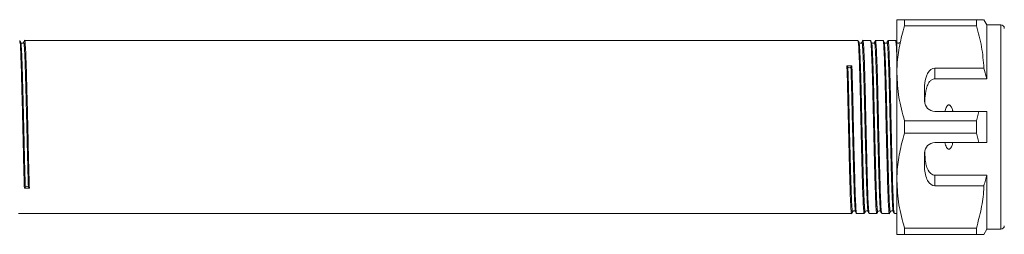
# Model space of a CAD drawing. Units: millimetres. Extents: x 157 to 250, y 103 to 228.
# Drawn here: x 181 to 209, y 111 to 117 of the extents above; entities that cross this region are included whole.
import ezdxf

# ---------------------------------------------------------------- set-up
doc = ezdxf.new("R2010")
doc.units = ezdxf.units.MM
doc.linetypes.add('PHANTOM', pattern=[12.7, 6.35, -1.27, 1.27, -1.27, 1.27, -1.27])

msp = doc.modelspace()

# ---------------------------------------------------------------- linework, layer by layer
at = {"color": 7, "linetype": 'Continuous', "lineweight": 15}
for p, q in [((206.259, 116.816), (206.259, 115.266)), ((206.479, 116.636), (206.479, 116.816)), ((208.553, 116.816), (206.479, 116.816)), ((208.553, 116.816), (208.553, 116.636)), ((208.859, 116.666), (208.773, 116.816)), ((206.479, 116.636), (208.553, 116.636)), ((209.259, 116.666), (208.859, 116.666)), ((208.859, 116.666), (208.859, 115.11)), ((205.135, 116.216), (181.085, 116.216)), ((205.498, 116.216), (205.279, 116.216)), ((205.861, 116.216), (205.642, 116.216)), ((206.224, 116.216), (206.005, 116.216)), ((204.845, 115.446), (204.817, 115.483)), ((204.961, 115.485), (204.933, 115.447)), ((208.77, 115.413), (207.359, 115.413)), ((208.859, 115.11), (208.77, 115.413)), ((206.259, 115.266), (206.259, 112.166)), ((207.359, 115.11), (208.859, 115.11)), ((207.059, 114.894), (207.059, 114.466)), ((207.359, 114.166), (208.628, 114.166)), ((208.628, 114.166), (208.553, 113.897)), ((208.859, 114.166), (208.859, 113.266)), ((206.479, 113.536), (206.479, 113.897)), ((208.553, 113.897), (206.479, 113.897)), ((208.553, 113.897), (208.553, 113.536)), ((206.479, 113.536), (208.553, 113.536)), ((208.553, 113.536), (208.628, 113.266)), ((208.628, 113.266), (207.359, 113.266)), ((207.059, 112.966), (207.059, 112.539)), ((207.359, 112.323), (208.859, 112.323)), ((208.859, 112.323), (208.859, 110.766)), ((181.078, 111.947), (181.106, 111.986)), ((181.194, 111.987), (181.222, 111.95)), ((206.259, 112.166), (206.259, 110.616)), ((207.359, 112.02), (208.77, 112.02)), ((180.904, 111.216), (204.954, 111.216)), ((205.098, 111.216), (205.317, 111.216)), ((205.46, 111.216), (205.679, 111.216)), ((205.823, 111.216), (206.042, 111.216)), ((206.186, 111.216), (206.259, 111.216)), ((208.553, 110.797), (206.479, 110.797)), ((206.479, 110.616), (206.479, 110.797)), ((206.479, 110.616), (208.553, 110.616)), ((208.553, 110.797), (208.553, 110.616)), ((208.773, 110.616), (208.859, 110.766)), ((208.859, 110.766), (209.259, 110.766))]:
    msp.add_line(p, q, dxfattribs=at)
at = {"color": 8, "linetype": 'PHANTOM', "lineweight": 0}
for p, q in [((209.259, 116.666), (209.259, 110.766)), ((206.259, 116.118), (206.254, 116.151)), ((207.359, 115.413), (207.359, 115.11)), ((207.359, 112.323), (207.359, 112.02))]:
    msp.add_line(p, q, dxfattribs=at)
at = {"color": 7, "linetype": 'Continuous', "lineweight": 15}
for centre, radius, start, end in [((209.259, 116.566), 0.1, 0, 90), ((204.888, 115.487), 0.0598, 223.3355, 318.5977), ((207.359, 114.466), 0.3, 180, 270), ((207.359, 112.966), 0.3, 90, 180), ((181.15, 111.946), 0.0598, 43.3355, 138.5977), ((209.259, 110.866), 0.1, 270, 0)]:
    msp.add_arc(centre, radius, start, end, dxfattribs=at)
for centre, major_axis, ratio, start_param, end_param in [((204.889, 113.716), (104.777, 1.768), 0.016867, 1.569826, 1.571197), ((207.359, 114.894), (0, 0.52), 0.57735, 0, 1.570796), ((207.359, 112.539), (0, 0.52), 0.57735, 1.570796, 3.141593), ((181.15, 113.716), (104.777, 1.768), 0.016867, 4.711419, 4.71279)]:
    msp.add_ellipse(centre, major_axis=major_axis, ratio=ratio, start_param=start_param, end_param=end_param, dxfattribs=at)
for points, knots in [([(206.479, 116.816), (206.403, 116.816), (206.282, 116.816), (206.265, 116.816), (206.259, 116.816)], [0, 0, 0, 0, 0.626336, 1, 1, 1, 1]), ([(208.753, 116.816), (208.756, 116.816), (208.767, 116.816), (208.64, 116.816), (208.553, 116.816)], [0, 0, 0, 0, 0.312692, 1, 1, 1, 1]), ([(206.259, 115.266), (206.261, 115.351), (206.266, 115.623), (206.327, 116.083), (206.428, 116.451), (206.479, 116.636)], [0, 0, 0, 0, 0.18206, 0.588762, 1, 1, 1, 1]), ([(208.553, 116.636), (208.609, 116.436), (208.722, 116.034), (208.754, 115.621), (208.77, 115.413)], [0, 0, 0, 0, 0.4970405, 1, 1, 1, 1]), ([(181.222, 111.95), (181.216, 112.119), (181.206, 112.452), (181.191, 113.065), (181.177, 113.714), (181.161, 114.373), (181.145, 114.986), (181.131, 115.504), (181.117, 115.908), (181.101, 116.15), (181.089, 116.246), (181.083, 116.208), (181.082, 116.203)], [0, 0, 0, 0, 0.110871, 0.2179601, 0.3250493, 0.4359203, 0.5467913, 0.6538804, 0.7609696, 0.8718406, 0.9827116, 1, 1, 1, 1]), ([(205.458, 111.232), (205.453, 111.247), (205.444, 111.278), (205.429, 111.532), (205.414, 111.929), (205.4, 112.45), (205.384, 113.063), (205.368, 113.722), (205.354, 114.372), (205.34, 114.979), (205.324, 115.506), (205.308, 115.913), (205.293, 116.146), (205.284, 116.244), (205.279, 116.216), (205.279, 116.215)], [0, 0, 0, 0, 0.069933, 0.155973, 0.239077, 0.322181, 0.40822, 0.494259, 0.577363, 0.660468, 0.746507, 0.832546, 0.91565, 0.998754, 1, 1, 1, 1]), ([(205.82, 111.232), (205.816, 111.247), (205.807, 111.278), (205.791, 111.532), (205.777, 111.929), (205.763, 112.45), (205.747, 113.063), (205.731, 113.722), (205.717, 114.372), (205.703, 114.979), (205.687, 115.506), (205.671, 115.913), (205.656, 116.146), (205.647, 116.244), (205.642, 116.216), (205.642, 116.215)], [0, 0, 0, 0, 0.06996, 0.155996, 0.239098, 0.3222, 0.408237, 0.494273, 0.577375, 0.660477, 0.746514, 0.832551, 0.915653, 0.998754, 1, 1, 1, 1]), ([(206.183, 111.232), (206.179, 111.246), (206.169, 111.278), (206.154, 111.532), (206.14, 111.929), (206.126, 112.45), (206.11, 113.063), (206.094, 113.722), (206.08, 114.372), (206.065, 114.979), (206.049, 115.506), (206.033, 115.913), (206.019, 116.146), (206.01, 116.244), (206.005, 116.216), (206.005, 116.215)], [0, 0, 0, 0, 0.070696, 0.156665, 0.239701, 0.322737, 0.408705, 0.494674, 0.57771, 0.660746, 0.746715, 0.832683, 0.915719, 0.998755, 1, 1, 1, 1]), ([(180.972, 116.161), (180.967, 116.17), (180.958, 116.187), (180.948, 116.205), (180.944, 116.214)], [0, 0, 0, 0, 0.4999927, 1, 1, 1, 1]), ([(180.944, 116.201), (180.948, 116.187), (180.958, 116.155), (180.973, 115.9), (180.987, 115.503), (181.001, 114.983), (181.017, 114.37), (181.033, 113.71), (181.048, 113.062), (181.062, 112.449), (181.072, 112.116), (181.078, 111.947)], [0, 0, 0, 0, 0.094492, 0.209645, 0.320869, 0.432094, 0.547246, 0.662399, 0.773623, 0.884848, 1, 1, 1, 1]), ([(181.055, 116.161), (181.051, 116.156), (181.044, 116.145), (181.018, 116.134), (180.987, 116.14), (180.977, 116.154), (180.972, 116.161)], [0, 0, 0, 0, 0.220827, 0.46442, 0.726996, 1, 1, 1, 1]), ([(181.082, 116.214), (181.078, 116.205), (181.068, 116.187), (181.059, 116.169), (181.055, 116.161)], [0, 0, 0, 0, 0.500007, 1, 1, 1, 1]), ([(205.165, 116.161), (205.161, 116.17), (205.152, 116.187), (205.142, 116.205), (205.138, 116.214)], [0, 0, 0, 0, 0.499994, 1, 1, 1, 1]), ([(205.138, 116.204), (205.142, 116.188), (205.151, 116.155), (205.164, 115.905), (205.18, 115.505), (205.196, 114.976), (205.21, 114.369), (205.224, 113.719), (205.24, 113.06), (205.256, 112.447), (205.271, 111.929), (205.285, 111.525), (205.301, 111.282), (205.313, 111.187), (205.318, 111.225), (205.319, 111.23)], [0, 0, 0, 0, 0.069618, 0.15142, 0.236111, 0.320802, 0.402604, 0.484406, 0.569097, 0.653788, 0.73559, 0.817392, 0.902083, 0.986774, 1, 1, 1, 1]), ([(205.249, 116.161), (205.243, 116.154), (205.233, 116.14), (205.19, 116.132), (205.175, 116.15), (205.165, 116.161)], [0, 0, 0, 0, 0.277624, 0.542232, 1, 1, 1, 1]), ([(205.276, 116.214), (205.272, 116.205), (205.262, 116.187), (205.253, 116.17), (205.249, 116.161)], [0, 0, 0, 0, 0.500007, 1, 1, 1, 1]), ([(205.528, 116.161), (205.524, 116.17), (205.514, 116.187), (205.505, 116.205), (205.5, 116.214)], [0, 0, 0, 0, 0.499993, 1, 1, 1, 1]), ([(205.5, 116.204), (205.504, 116.188), (205.513, 116.155), (205.527, 115.905), (205.543, 115.505), (205.559, 114.976), (205.573, 114.369), (205.587, 113.719), (205.603, 113.06), (205.619, 112.447), (205.634, 111.929), (205.648, 111.525), (205.664, 111.282), (205.676, 111.187), (205.681, 111.225), (205.682, 111.23)], [0, 0, 0, 0, 0.069624, 0.151424, 0.236114, 0.320803, 0.402604, 0.484404, 0.569094, 0.653783, 0.735583, 0.817384, 0.902073, 0.986763, 1, 1, 1, 1]), ([(205.611, 116.161), (205.606, 116.153), (205.596, 116.139), (205.552, 116.133), (205.538, 116.15), (205.528, 116.161)], [0, 0, 0, 0, 0.282929, 0.549381, 1, 1, 1, 1]), ([(205.639, 116.214), (205.634, 116.205), (205.625, 116.187), (205.616, 116.169), (205.611, 116.161)], [0, 0, 0, 0, 0.500007, 1, 1, 1, 1]), ([(205.891, 116.161), (205.886, 116.17), (205.877, 116.187), (205.868, 116.205), (205.863, 116.214)], [0, 0, 0, 0, 0.499993, 1, 1, 1, 1]), ([(205.863, 116.204), (205.867, 116.188), (205.876, 116.155), (205.89, 115.905), (205.906, 115.505), (205.922, 114.976), (205.936, 114.369), (205.95, 113.719), (205.966, 113.06), (205.982, 112.447), (205.996, 111.929), (206.011, 111.525), (206.026, 111.282), (206.038, 111.187), (206.044, 111.225), (206.045, 111.23)], [0, 0, 0, 0, 0.069624, 0.151425, 0.236114, 0.320803, 0.402604, 0.484404, 0.569093, 0.653782, 0.735583, 0.817383, 0.902073, 0.986762, 1, 1, 1, 1]), ([(205.974, 116.161), (205.969, 116.153), (205.959, 116.139), (205.915, 116.133), (205.9, 116.15), (205.891, 116.161)], [0, 0, 0, 0, 0.282909, 0.549355, 1, 1, 1, 1]), ([(206.002, 116.214), (205.997, 116.205), (205.988, 116.187), (205.979, 116.17), (205.974, 116.161)], [0, 0, 0, 0, 0.500007, 1, 1, 1, 1]), ([(206.254, 116.161), (206.249, 116.17), (206.24, 116.187), (206.231, 116.205), (206.226, 116.214)], [0, 0, 0, 0, 0.499993, 1, 1, 1, 1]), ([(206.226, 116.204), (206.23, 116.187), (206.239, 116.151), (206.25, 115.969), (206.257, 115.773), (206.259, 115.712)], [0, 0, 0, 0, 0.370436, 0.805692, 1, 1, 1, 1]), ([(206.337, 116.161), (206.332, 116.153), (206.321, 116.139), (206.278, 116.133), (206.263, 116.15), (206.254, 116.161)], [0, 0, 0, 0, 0.282887, 0.549327, 1, 1, 1, 1]), ([(204.817, 115.483), (204.823, 115.314), (204.833, 114.981), (204.847, 114.368), (204.862, 113.719), (204.878, 113.06), (204.894, 112.447), (204.908, 111.929), (204.922, 111.525), (204.938, 111.282), (204.95, 111.187), (204.956, 111.225), (204.956, 111.23)], [0, 0, 0, 0, 0.110871, 0.21796, 0.325049, 0.43592, 0.546791, 0.65388, 0.76097, 0.871841, 0.982712, 1, 1, 1, 1]), ([(205.095, 111.232), (205.091, 111.246), (205.081, 111.278), (205.066, 111.532), (205.052, 111.929), (205.037, 112.45), (205.021, 113.063), (205.005, 113.723), (204.991, 114.371), (204.977, 114.984), (204.966, 115.316), (204.961, 115.485)], [0, 0, 0, 0, 0.094492, 0.209645, 0.320869, 0.432094, 0.547246, 0.662399, 0.773623, 0.884848, 1, 1, 1, 1]), ([(206.479, 113.897), (206.417, 114.12), (206.292, 114.571), (206.27, 115.033), (206.259, 115.266)], [0, 0, 0, 0, 0.496144, 1, 1, 1, 1]), ([(207.359, 115.11), (207.342, 115.109), (207.308, 115.105), (207.253, 115.077), (207.186, 115.014), (207.105, 114.855), (207.072, 114.649), (207.064, 114.486), (207.062, 114.429)], [0, 0, 0, 0, 0.059871, 0.119442, 0.220839, 0.401488, 0.790987, 1, 1, 1, 1]), ([(207.873, 114.166), (207.871, 114.176), (207.861, 114.218), (207.842, 114.275), (207.812, 114.325), (207.79, 114.346), (207.772, 114.355), (207.755, 114.356), (207.738, 114.351), (207.717, 114.337), (207.68, 114.288), (207.66, 114.226), (207.648, 114.177), (207.646, 114.166)], [0, 0, 0, 0, 0.0616484, 0.2791519, 0.3882115, 0.4330236, 0.4782822, 0.5098712, 0.5414244, 0.5881033, 0.6727826, 0.9311383, 1, 1, 1, 1]), ([(208.628, 114.166), (208.656, 114.166), (208.733, 114.166), (208.81, 114.166), (208.859, 114.166)], [0, 0, 0, 0, 0.360724, 1, 1, 1, 1]), ([(206.259, 112.166), (206.261, 112.251), (206.266, 112.523), (206.327, 112.983), (206.428, 113.351), (206.479, 113.536)], [0, 0, 0, 0, 0.1820601, 0.5887623, 1, 1, 1, 1]), ([(207.646, 113.266), (207.658, 113.218), (207.674, 113.153), (207.718, 113.094), (207.743, 113.079), (207.76, 113.077), (207.778, 113.08), (207.799, 113.093), (207.833, 113.135), (207.856, 113.197), (207.869, 113.249), (207.873, 113.266)], [0, 0, 0, 0, 0.3208, 0.428644, 0.465784, 0.503264, 0.53584, 0.579841, 0.656761, 0.881963, 1, 1, 1, 1]), ([(208.859, 113.266), (208.81, 113.266), (208.733, 113.266), (208.656, 113.266), (208.628, 113.266)], [0, 0, 0, 0, 0.639276, 1, 1, 1, 1]), ([(207.062, 113.004), (207.067, 112.895), (207.075, 112.739), (207.127, 112.534), (207.185, 112.417), (207.264, 112.348), (207.315, 112.326), (207.348, 112.323), (207.359, 112.323)], [0, 0, 0, 0, 0.398311, 0.571178, 0.805762, 0.882504, 0.959945, 1, 1, 1, 1]), ([(208.77, 112.02), (208.787, 112.074), (208.818, 112.175), (208.846, 112.276), (208.859, 112.323)], [0, 0, 0, 0, 0.543778, 1, 1, 1, 1]), ([(206.479, 110.797), (206.417, 111.02), (206.292, 111.471), (206.27, 111.933), (206.259, 112.166)], [0, 0, 0, 0, 0.4961437, 1, 1, 1, 1]), ([(208.77, 112.02), (208.769, 111.985), (208.758, 111.762), (208.705, 111.35), (208.604, 110.982), (208.553, 110.797)], [0, 0, 0, 0, 0.0851976, 0.5400621, 1, 1, 1, 1]), ([(204.956, 111.219), (204.961, 111.228), (204.97, 111.246), (204.98, 111.264), (204.984, 111.272)], [0, 0, 0, 0, 0.500007, 1, 1, 1, 1]), ([(204.984, 111.272), (204.987, 111.277), (204.995, 111.288), (205.02, 111.299), (205.052, 111.293), (205.062, 111.279), (205.067, 111.272)], [0, 0, 0, 0, 0.220827, 0.46442, 0.726996, 1, 1, 1, 1]), ([(205.067, 111.272), (205.072, 111.263), (205.081, 111.245), (205.09, 111.228), (205.095, 111.219)], [0, 0, 0, 0, 0.499993, 1, 1, 1, 1]), ([(205.319, 111.219), (205.324, 111.228), (205.333, 111.246), (205.342, 111.264), (205.347, 111.272)], [0, 0, 0, 0, 0.500007, 1, 1, 1, 1]), ([(205.347, 111.272), (205.356, 111.283), (205.371, 111.3), (205.414, 111.293), (205.425, 111.279), (205.43, 111.272)], [0, 0, 0, 0, 0.452487, 0.718458, 1, 1, 1, 1]), ([(205.43, 111.272), (205.435, 111.263), (205.444, 111.246), (205.453, 111.228), (205.458, 111.219)], [0, 0, 0, 0, 0.499993, 1, 1, 1, 1]), ([(205.682, 111.219), (205.687, 111.228), (205.696, 111.246), (205.705, 111.264), (205.71, 111.272)], [0, 0, 0, 0, 0.500007, 1, 1, 1, 1]), ([(205.71, 111.272), (205.719, 111.283), (205.734, 111.3), (205.777, 111.294), (205.787, 111.28), (205.793, 111.272)], [0, 0, 0, 0, 0.450631, 0.717081, 1, 1, 1, 1]), ([(205.793, 111.272), (205.797, 111.263), (205.807, 111.246), (205.816, 111.228), (205.82, 111.219)], [0, 0, 0, 0, 0.499993, 1, 1, 1, 1]), ([(206.045, 111.219), (206.049, 111.228), (206.059, 111.246), (206.068, 111.264), (206.073, 111.272)], [0, 0, 0, 0, 0.500007, 1, 1, 1, 1]), ([(206.072, 111.272), (206.082, 111.283), (206.096, 111.3), (206.14, 111.294), (206.15, 111.28), (206.156, 111.272)], [0, 0, 0, 0, 0.450659, 0.717102, 1, 1, 1, 1]), ([(206.156, 111.272), (206.16, 111.263), (206.17, 111.245), (206.179, 111.228), (206.183, 111.219)], [0, 0, 0, 0, 0.499993, 1, 1, 1, 1]), ([(206.259, 110.616), (206.265, 110.616), (206.282, 110.616), (206.403, 110.616), (206.479, 110.616)], [0, 0, 0, 0, 0.373664, 1, 1, 1, 1]), ([(208.553, 110.616), (208.597, 110.616), (208.684, 110.616), (208.751, 110.616), (208.778, 110.616), (208.772, 110.616), (208.771, 110.616)], [0, 0, 0, 0, 0.342631, 0.687453, 0.969204, 1, 1, 1, 1])]:
    msp.add_open_spline(points, degree=3, knots=knots, dxfattribs=at)
at = {"color": 8, "linetype": 'PHANTOM', "lineweight": 0}
for points, knots in [([(180.972, 116.148), (180.976, 116.134), (180.985, 116.103), (181.001, 115.854), (181.015, 115.466), (181.029, 114.956), (181.045, 114.356), (181.061, 113.711), (181.075, 113.077), (181.089, 112.476), (181.1, 112.151), (181.106, 111.986)], [0, 0, 0, 0, 0.0944666, 0.2096224, 0.32085, 0.4320775, 0.5472333, 0.6623891, 0.7736167, 0.8848442, 1, 1, 1, 1]), ([(181.055, 116.15), (181.055, 116.155), (181.061, 116.192), (181.073, 116.099), (181.089, 115.861), (181.103, 115.466), (181.117, 114.958), (181.133, 114.358), (181.149, 113.713), (181.164, 113.079), (181.178, 112.478), (181.188, 112.153), (181.194, 111.987)], [0, 0, 0, 0, 0.017317, 0.128185, 0.239053, 0.346139, 0.453225, 0.564092, 0.67496, 0.782046, 0.889132, 1, 1, 1, 1]), ([(205.347, 111.283), (205.346, 111.278), (205.34, 111.241), (205.329, 111.334), (205.313, 111.572), (205.298, 111.967), (205.284, 112.474), (205.268, 113.075), (205.252, 113.719), (205.238, 114.356), (205.224, 114.949), (205.208, 115.467), (205.192, 115.858), (205.178, 116.103), (205.169, 116.136), (205.165, 116.151)], [0, 0, 0, 0, 0.013248, 0.097938, 0.182628, 0.264429, 0.34623, 0.43092, 0.51561, 0.597411, 0.679213, 0.763903, 0.848593, 0.930394, 1, 1, 1, 1]), ([(205.43, 111.285), (205.426, 111.299), (205.416, 111.33), (205.401, 111.579), (205.387, 111.967), (205.373, 112.477), (205.356, 113.077), (205.34, 113.721), (205.326, 114.358), (205.312, 114.952), (205.296, 115.467), (205.28, 115.865), (205.266, 116.097), (205.256, 116.19), (205.25, 116.154), (205.249, 116.148)], [0, 0, 0, 0, 0.068908, 0.153716, 0.23563, 0.317545, 0.402352, 0.487159, 0.569074, 0.650988, 0.735796, 0.820603, 0.902517, 0.984432, 1, 1, 1, 1]), ([(205.71, 111.283), (205.709, 111.278), (205.703, 111.241), (205.691, 111.334), (205.675, 111.572), (205.661, 111.967), (205.647, 112.474), (205.631, 113.075), (205.615, 113.719), (205.601, 114.356), (205.587, 114.949), (205.571, 115.467), (205.554, 115.858), (205.541, 116.103), (205.532, 116.136), (205.528, 116.151)], [0, 0, 0, 0, 0.013258, 0.097946, 0.182635, 0.264435, 0.346234, 0.430923, 0.515612, 0.597412, 0.679211, 0.7639, 0.848589, 0.930388, 1, 1, 1, 1]), ([(205.793, 111.285), (205.788, 111.299), (205.779, 111.33), (205.764, 111.579), (205.75, 111.967), (205.735, 112.477), (205.719, 113.077), (205.703, 113.721), (205.689, 114.358), (205.675, 114.952), (205.659, 115.467), (205.643, 115.865), (205.629, 116.097), (205.618, 116.19), (205.612, 116.153), (205.611, 116.147)], [0, 0, 0, 0, 0.0689124, 0.153678, 0.2355521, 0.3174262, 0.4021918, 0.4869575, 0.5688316, 0.6507056, 0.7354713, 0.8202369, 0.902111, 0.9839851, 1, 1, 1, 1]), ([(206.072, 111.283), (206.072, 111.278), (206.066, 111.241), (206.054, 111.334), (206.038, 111.572), (206.024, 111.967), (206.01, 112.474), (205.994, 113.075), (205.978, 113.719), (205.964, 114.356), (205.949, 114.949), (205.933, 115.467), (205.917, 115.858), (205.904, 116.103), (205.895, 116.136), (205.891, 116.151)], [0, 0, 0, 0, 0.013257, 0.097946, 0.182635, 0.264435, 0.346234, 0.430923, 0.515612, 0.597412, 0.679211, 0.7639, 0.848589, 0.930389, 1, 1, 1, 1]), ([(206.156, 111.285), (206.151, 111.299), (206.142, 111.329), (206.127, 111.579), (206.112, 111.967), (206.098, 112.477), (206.082, 113.077), (206.066, 113.721), (206.052, 114.358), (206.038, 114.952), (206.022, 115.467), (206.006, 115.865), (205.991, 116.097), (205.981, 116.19), (205.975, 116.154), (205.974, 116.148)], [0, 0, 0, 0, 0.069679, 0.154429, 0.236287, 0.318145, 0.402894, 0.487643, 0.569501, 0.651359, 0.736108, 0.820857, 0.902715, 0.984573, 1, 1, 1, 1]), ([(204.984, 111.283), (204.983, 111.278), (204.978, 111.241), (204.966, 111.334), (204.95, 111.572), (204.936, 111.967), (204.921, 112.475), (204.905, 113.075), (204.889, 113.72), (204.875, 114.354), (204.861, 114.955), (204.85, 115.28), (204.845, 115.446)], [0, 0, 0, 0, 0.017317, 0.128185, 0.239053, 0.346139, 0.453225, 0.564092, 0.67496, 0.782046, 0.889132, 1, 1, 1, 1]), ([(205.067, 111.285), (205.063, 111.299), (205.053, 111.33), (205.038, 111.579), (205.024, 111.967), (205.01, 112.477), (204.994, 113.076), (204.978, 113.722), (204.963, 114.356), (204.949, 114.957), (204.939, 115.282), (204.933, 115.447)], [0, 0, 0, 0, 0.094467, 0.209622, 0.32085, 0.432078, 0.547233, 0.662389, 0.773617, 0.884844, 1, 1, 1, 1])]:
    msp.add_open_spline(points, degree=3, knots=knots, dxfattribs=at)

doc.saveas('drawing.dxf')
